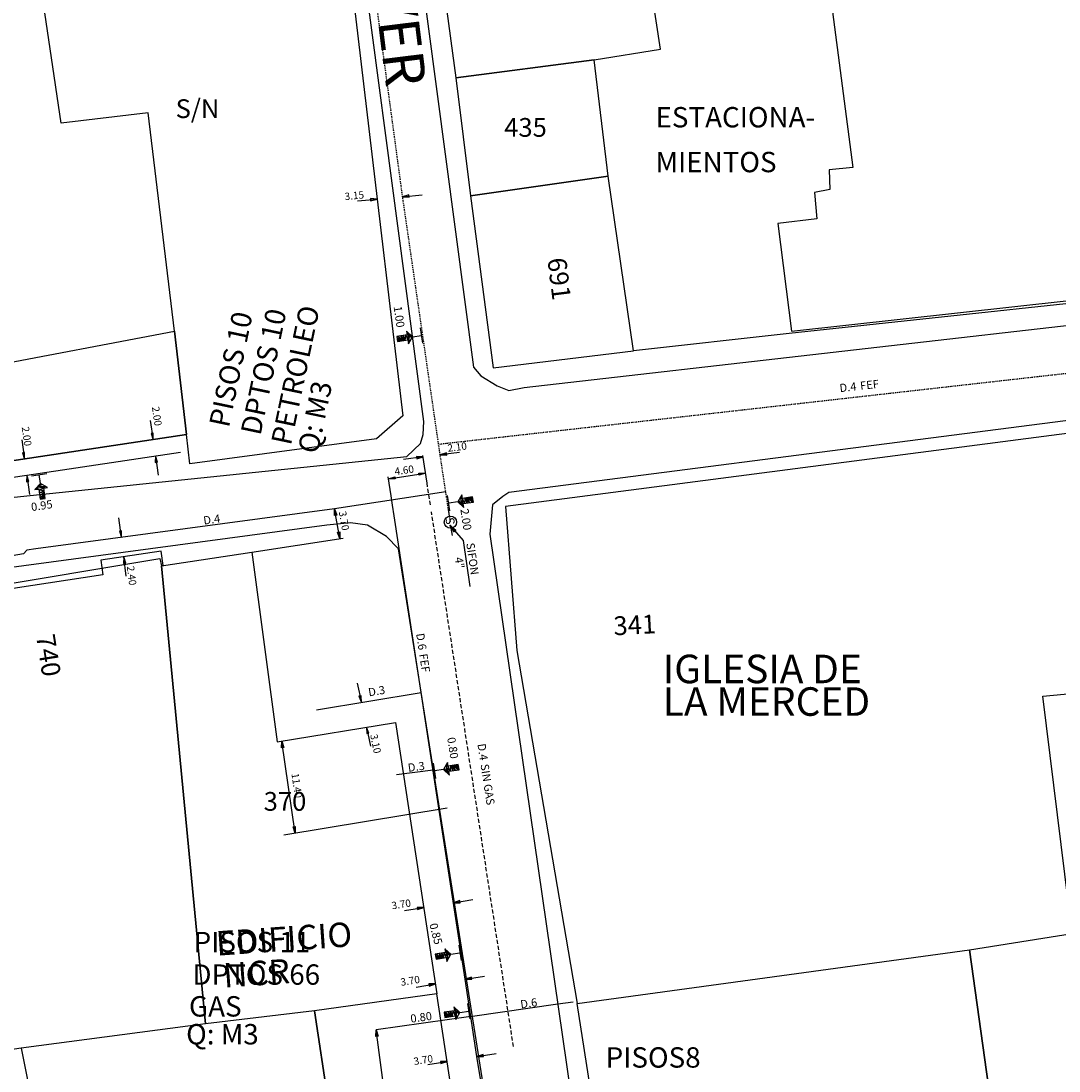
# Model space of a CAD drawing. Extents: x 349460 to 352309, y 6301240 to 6303841.
# Drawn here: x 350716 to 350843, y 6302419 to 6302548 of the extents above; entities that cross this region are included whole.
import ezdxf

# ---------------------------------------------------------------- set-up
doc = ezdxf.new("R2010")
doc.units = 0
doc.header["$MEASUREMENT"] = 0
doc.linetypes.add('DASHED', pattern=[0.75, 0.5, -0.25])
doc.linetypes.add('HIDDEN2', pattern=[0.1875, 0.125, -0.0625])
doc.layers.get('0').update_dxf_attribs({"linetype": 'CONTINUOUS'})
for name, color, linetype in [('ACOTADO', 7, 'CONTINUOUS'), ('CALDERAS', 5, 'CONTINUOUS'), ('EDIFICIO_COMPL', 4, 'CONTINUOUS'), ('FITTINGS', 1, 'CONTINUOUS'), ('MATRICES_ELIM', 3, 'DASHED'), ('NOMBRE_CALL_GR', 1, 'CONTINUOUS'), ('PARCELA', 7, 'CONTINUOUS'), ('PROFUNDIDAD_TUBERIA', 152, 'CONTINUOUS'), ('RED_3_SD_BP_A', 6, 'CONTINUOUS'), ('RED_4_FF_BP_C', 1, 'HIDDEN2'), ('RED_4_SD_BP_C', 1, 'CONTINUOUS'), ('RED_6_FF_BP_A', 5, 'CONTINUOUS'), ('RED_6_FF_BP_C', 5, 'CONTINUOUS'), ('RED_6_SD_BP_A', 5, 'CONTINUOUS'), ('RED_6_SD_BP_C', 5, 'CONTINUOUS'), ('ROTULO_1_2', 2, 'CONTINUOUS'), ('ROTULO_EDIF', 4, 'CONTINUOUS'), ('ROTULO_PARCELA', 7, 'CONTINUOUS'), ('SOLERA', 54, 'CONTINUOUS')]:
    doc.layers.add(name, color=color, linetype=linetype)
doc.styles.add('ROMANS', font='romans.shx', dxfattribs={"oblique": 8})

# ---------------------------------------------------------------- blocks, each defined once
blk = doc.blocks.new('CALDERAS_3')
at = {"style": 'ROMANS', "oblique": 3}
for tag, p in [('PISOS', (0.23, 8)), ('DPTOS', (0.08, 4.01)), ('COMBUSTIBLE', (-0.34, 0.11)), ('CONSUMO', (-0.69, -3.31))]:
    blk.add_attdef(tag, p, '', height=2.5, dxfattribs=at)

msp = doc.modelspace()

# ---------------------------------------------------------------- linework, layer by layer
at = {"layer": 'ACOTADO'}
for points in [[(350762.32, 6302526.43), (350763.13, 6302526.37), (350763.1, 6302526.64), (350762.32, 6302526.43), (350764.71, 6302526.65)], [(350756.8, 6302525.91), (350759.19, 6302526.14), (350758.38, 6302526.19), (350758.4, 6302525.93), (350759.19, 6302526.14)], [(350731.37, 6302498.98), (350731.72, 6302496.61), (350731.73, 6302497.42), (350731.47, 6302497.38), (350731.72, 6302496.61)], [(350715.6, 6302496.61), (350715.95, 6302494.24), (350715.96, 6302495.05), (350715.7, 6302495.01), (350715.95, 6302494.24)], [(350732, 6302494.63), (350731.98, 6302493.82), (350732.25, 6302493.86), (350732, 6302494.63), (350732.34, 6302492.25)], [(350764.82, 6302494.5), (350764.01, 6302494.53), (350764.05, 6302494.27), (350764.82, 6302494.5), (350762.44, 6302494.2)], [(350765.32, 6302491.27), (350764.8, 6302494.67)], [(350769.3, 6302495.06), (350766.92, 6302494.76), (350767.73, 6302494.73), (350767.7, 6302494.99), (350766.92, 6302494.76)], [(350716.23, 6302492.26), (350716.21, 6302491.45), (350716.48, 6302491.49), (350716.23, 6302492.26), (350716.57, 6302489.88)], [(350760.9, 6302489.71), (350760.54, 6302492.07)], [(350760.58, 6302491.82), (350761.35, 6302492.07), (350761.39, 6302491.81), (350760.58, 6302491.82), (350765.13, 6302492.49), (350764.36, 6302492.25), (350764.32, 6302492.51), (350765.13, 6302492.49)], [(350756.76, 6302466.73), (350757.26, 6302464.38), (350757.22, 6302465.19), (350756.96, 6302465.14), (350757.26, 6302464.38)], [(350757.9, 6302461.35), (350757.93, 6302460.54), (350758.19, 6302460.59), (350757.9, 6302461.35), (350758.39, 6302459)], [(350749.14, 6302448.34), (350748.89, 6302449.11), (350749.15, 6302449.15), (350749.14, 6302448.34), (350747.5, 6302459.62), (350747.75, 6302458.85), (350747.48, 6302458.81), (350747.5, 6302459.62)], [(350747.77, 6302448.11), (350767.77, 6302451.42)], [(350768.56, 6302439.8), (350769.37, 6302439.8), (350769.33, 6302440.06), (350768.56, 6302439.8), (350770.93, 6302440.18)], [(350762.54, 6302438.83), (350764.91, 6302439.21), (350764.1, 6302439.21), (350764.14, 6302438.95), (350764.91, 6302439.21)], [(350763.98, 6302429.45), (350766.35, 6302429.83), (350765.54, 6302429.83), (350765.58, 6302429.57), (350766.35, 6302429.83)], [(350770, 6302430.42), (350770.81, 6302430.42), (350770.77, 6302430.68), (350770, 6302430.42), (350772.37, 6302430.8)], [(350770.69, 6302425.85), (350759.08, 6302424.19)], [(350765.5, 6302375.81), (350765.26, 6302376.59), (350765.53, 6302376.62), (350765.5, 6302375.81), (350759.08, 6302424.19), (350759.32, 6302423.41), (350759.05, 6302423.38), (350759.08, 6302424.19)], [(350771.44, 6302420.91), (350772.25, 6302420.91), (350772.21, 6302421.17), (350771.44, 6302420.91), (350773.81, 6302421.29)], [(350765.42, 6302419.93), (350767.79, 6302420.32), (350766.98, 6302420.32), (350767.02, 6302420.06), (350767.79, 6302420.32)]]:
    msp.add_lwpolyline(points, dxfattribs=at)
at = {"layer": 'EDIFICIO_COMPL'}
for points in [[(350810.03, 6302509.93), (350864.43, 6302515.93), (350861.63, 6302536.23), (350854.23, 6302535.13), (350851.63, 6302555.63), (350858.93, 6302556.03), (350857.13, 6302568.83), (350818.13, 6302564.93), (350818.43, 6302560.63), (350813.63, 6302560.13), (350817.53, 6302530.03), (350814.63, 6302529.73), (350814.73, 6302527.33), (350812.83, 6302526.93), (350813.13, 6302523.73), (350808.33, 6302523.13), (350810.03, 6302509.93)], [(350673.03, 6302499.23), (350696.63, 6302503.03), (350696.33, 6302505.83), (350710.03, 6302508.13), (350710.63, 6302505.43), (350734.33, 6302509.93), (350735.83, 6302497.23), (350674.73, 6302488.03), (350673.03, 6302499.23)], [(350899.93, 6302433.43), (350884.33, 6302430.93), (350866.73, 6302428.43), (350845.83, 6302425.23), (350844.43, 6302436.03), (350840.83, 6302465.13), (350850.43, 6302466.03), (350885.13, 6302470.13), (350895.23, 6302471.03), (350899.93, 6302433.43)], [(350838.83, 6302383.83), (350831.83, 6302434.03), (350844.43, 6302436.03), (350845.83, 6302425.23), (350866.73, 6302428.43), (350872.23, 6302388.43), (350838.83, 6302383.83)], [(350783.73, 6302427.43), (350831.83, 6302434.03), (350838.83, 6302383.83), (350791.63, 6302376.83), (350783.73, 6302427.43)], [(350766.53, 6302428.63), (350751.53, 6302426.53), (350758.23, 6302382.03), (350753.53, 6302381.63), (350754.43, 6302374.23), (350773.33, 6302376.93), (350774.23, 6302377.73), (350766.53, 6302428.63)], [(350754.43, 6302374.23), (350753.53, 6302381.63), (350758.23, 6302382.03), (350751.53, 6302426.53), (350738.13, 6302424.93), (350715.53, 6302421.93), (350716.63, 6302416.43), (350724.43, 6302369.63), (350754.43, 6302374.23)]]:
    msp.add_lwpolyline(points, dxfattribs=at)
at = {"layer": 'FITTINGS'}
for points in [[(350768.06, 6302487.23), (350767.93, 6302488.12)], [(350768.12, 6302486.11), (350769.76, 6302484.23), (350770.58, 6302478.61)], [(350768.12, 6302486.11), (350768.85, 6302485.49), (350768.64, 6302485.3), (350768.12, 6302486.11)], [(350768.12, 6302486.11), (350768.75, 6302485.39)], [(350768.73, 6302485.38), (350768.2, 6302485.99)], [(350768.76, 6302485.41), (350768.25, 6302486)], [(350768.29, 6302485.84), (350768.71, 6302485.36)], [(350768.43, 6302484.86), (350768.29, 6302485.75)], [(350768.78, 6302485.42), (350768.36, 6302485.91)], [(350768.38, 6302485.71), (350768.69, 6302485.35)], [(350768.47, 6302485.57), (350768.67, 6302485.33)], [(350768.49, 6302485.8), (350768.8, 6302485.44)], [(350768.56, 6302485.43), (350768.66, 6302485.32)], [(350768.82, 6302485.46), (350768.61, 6302485.7)], [(350768.84, 6302485.48), (350768.73, 6302485.6)]]:
    msp.add_lwpolyline(points, dxfattribs=at)
msp.add_circle((350768.18, 6302486.49), 0.75, dxfattribs=at)
at = {"layer": 'MATRICES_ELIM'}
for points in [[(350765.73, 6302488.62), (350765.32, 6302491.27)], [(350775.92, 6302422.15), (350765.85, 6302487.78)]]:
    msp.add_lwpolyline(points, dxfattribs=at)
at = {"layer": 'PARCELA'}
for points in [[(350735.83, 6302497.23), (350734.33, 6302509.93), (350731.13, 6302536.73), (350720.43, 6302535.43), (350717.73, 6302553.73), (350725.73, 6302554.73), (350722.33, 6302575.03), (350745.63, 6302577.83), (350749.03, 6302578.23), (350753.43, 6302574.83), (350762.33, 6302499.53), (350759.13, 6302496.73), (350736.23, 6302493.63), (350735.83, 6302497.23)], [(350790.63, 6302507.53), (350787.53, 6302528.93), (350785.83, 6302543.23), (350793.93, 6302544.53), (350791.13, 6302563.03), (350799.73, 6302563.83), (350805.23, 6302564.43), (350817.63, 6302565.43), (350822.33, 6302565.93), (350831.43, 6302566.93), (350857.23, 6302569.53), (350859.03, 6302556.13), (350861.73, 6302536.43), (350864.63, 6302515.53), (350809.73, 6302509.63), (350790.63, 6302507.53)], [(350768.83, 6302541.03), (350785.83, 6302543.23), (350793.93, 6302544.53), (350791.13, 6302563.03), (350788.03, 6302562.73), (350779.83, 6302561.93), (350766.23, 6302560.43), (350768.83, 6302541.03)], [(350735.83, 6302497.23), (350734.33, 6302509.93), (350731.13, 6302536.73), (350720.43, 6302535.43), (350717.73, 6302553.73), (350693.13, 6302549.73), (350666.03, 6302545.53), (350673.03, 6302499.23), (350674.73, 6302488.03), (350735.83, 6302497.23)], [(350770.63, 6302526.53), (350787.53, 6302528.93), (350785.83, 6302543.23), (350768.83, 6302541.03), (350770.63, 6302526.53)], [(350790.63, 6302507.53), (350787.53, 6302528.93), (350770.63, 6302526.53), (350773.43, 6302505.43), (350790.63, 6302507.53)], [(350783.73, 6302427.43), (350831.83, 6302434.03), (350844.43, 6302436.03), (350840.83, 6302465.13), (350850.43, 6302466.03), (350848.63, 6302476.73), (350845.33, 6302496.53), (350845.03, 6302497.53), (350774.93, 6302488.43), (350776.33, 6302470.73), (350783.73, 6302427.43)], [(350766.53, 6302428.63), (350751.53, 6302426.53), (350738.13, 6302424.93), (350732.73, 6302481.13), (350743.83, 6302482.83), (350746.93, 6302459.53), (350761.43, 6302461.93), (350766.53, 6302428.63)], [(350702.23, 6302475.83), (350702.13, 6302477.73), (350710.13, 6302479.03), (350710.23, 6302478.33), (350732.53, 6302482.03), (350732.73, 6302481.13), (350738.13, 6302424.93), (350715.53, 6302421.93), (350708.73, 6302420.93), (350705.63, 6302446.43), (350707.83, 6302446.73), (350702.23, 6302475.83)], [(350899.93, 6302433.43), (350884.33, 6302430.93), (350866.73, 6302428.43), (350845.83, 6302425.23), (350844.43, 6302436.03), (350840.83, 6302465.13), (350850.43, 6302466.03), (350885.13, 6302470.13), (350895.23, 6302471.03), (350899.93, 6302433.43)], [(350838.83, 6302383.83), (350831.83, 6302434.03), (350844.43, 6302436.03), (350845.83, 6302425.23), (350866.73, 6302428.43), (350872.23, 6302388.43), (350838.83, 6302383.83)], [(350783.73, 6302427.43), (350831.83, 6302434.03), (350838.83, 6302383.83), (350791.63, 6302376.83), (350783.73, 6302427.43)], [(350766.53, 6302428.63), (350751.53, 6302426.53), (350758.23, 6302382.03), (350753.53, 6302381.63), (350754.43, 6302374.23), (350773.33, 6302376.93), (350774.23, 6302377.73), (350766.53, 6302428.63)], [(350754.43, 6302374.23), (350753.53, 6302381.63), (350758.23, 6302382.03), (350751.53, 6302426.53), (350738.13, 6302424.93), (350715.53, 6302421.93), (350716.63, 6302416.43), (350724.43, 6302369.63), (350754.43, 6302374.23)]]:
    msp.add_lwpolyline(points, dxfattribs=at)
at = {"layer": 'PROFUNDIDAD_TUBERIA'}
for points in [[(350761.62, 6302509.29), (350761.71, 6302508.66), (350762.96, 6302508.85), (350763.03, 6302508.38), (350763.54, 6302509.25), (350762.8, 6302509.94), (350762.87, 6302509.47), (350761.62, 6302509.29)], [(350761.66, 6302508.98), (350762.02, 6302508.71), (350761.64, 6302509.13), (350762.18, 6302508.73), (350761.77, 6302509.31), (350762.33, 6302508.76), (350762.09, 6302509.36), (350762.49, 6302508.78), (350762.4, 6302509.4), (350762.65, 6302508.8), (350762.71, 6302509.45), (350762.96, 6302508.85), (350763, 6302509.65), (350763.14, 6302508.71), (350763.18, 6302509.52), (350763.4, 6302509.07), (350763.36, 6302509.38)], [(350762.8, 6302509.94), (350763.02, 6302509.49)], [(350764.49, 6302510.35), (350764.77, 6302508.47)], [(350763.03, 6302508.38), (350763.14, 6302508.71)], [(350763.54, 6302509.25), (350764.63, 6302509.41)], [(350716.8, 6302492.19), (350718.68, 6302492.47)], [(350717.9, 6302491.23), (350717.74, 6302492.33)], [(350717.87, 6302489.31), (350718.5, 6302489.41), (350718.31, 6302490.66), (350718.78, 6302490.73), (350717.9, 6302491.23), (350717.22, 6302490.49), (350717.69, 6302490.56), (350717.87, 6302489.31)], [(350717.22, 6302490.49), (350717.66, 6302490.72)], [(350718.19, 6302489.36), (350718.45, 6302489.72), (350718.03, 6302489.34), (350718.43, 6302489.87), (350717.85, 6302489.47), (350718.4, 6302490.03), (350717.8, 6302489.78), (350718.38, 6302490.19), (350717.76, 6302490.09), (350718.36, 6302490.34), (350717.71, 6302490.41), (350718.31, 6302490.66), (350717.51, 6302490.69), (350718.44, 6302490.83), (350717.64, 6302490.87), (350718.08, 6302491.1), (350717.77, 6302491.05)], [(350718.78, 6302490.73), (350718.44, 6302490.83)], [(350768.13, 6302487.88), (350767.84, 6302489.75)], [(350769.08, 6302488.98), (350767.98, 6302488.82)], [(350771, 6302488.96), (350770.9, 6302489.58), (350769.65, 6302489.39), (350769.58, 6302489.86), (350769.08, 6302488.98), (350769.82, 6302488.3), (350769.75, 6302488.77), (350771, 6302488.96)], [(350770.95, 6302489.27), (350770.59, 6302489.53), (350770.97, 6302489.11), (350770.43, 6302489.51), (350770.84, 6302488.93), (350770.28, 6302489.48), (350770.53, 6302488.88), (350770.12, 6302489.46), (350770.22, 6302488.84), (350769.97, 6302489.44), (350769.9, 6302488.79), (350769.65, 6302489.39), (350769.62, 6302488.59), (350769.47, 6302489.52), (350769.44, 6302488.72), (350769.21, 6302489.16), (350769.26, 6302488.85)], [(350769.58, 6302489.86), (350769.47, 6302489.52)], [(350754.61, 6302484.48), (350754.34, 6302485.24), (350754.61, 6302485.29), (350754.61, 6302484.48), (350753.97, 6302488.12), (350754.24, 6302487.36), (350753.98, 6302487.31), (350753.97, 6302488.12)], [(350769.82, 6302488.3), (350769.59, 6302488.74)], [(350727.83, 6302484.63), (350727.86, 6302485.44), (350727.6, 6302485.4), (350727.83, 6302484.63), (350727.53, 6302487.01)], [(350743.83, 6302482.83), (350755.01, 6302484.54)], [(350732.71, 6302482.95), (350725.31, 6302481.81)], [(350732.95, 6302481.16), (350732.71, 6302482.95)], [(350725.31, 6302481.81), (350725.55, 6302480.03)], [(350728.43, 6302479.86), (350728.13, 6302482.24), (350728.1, 6302481.43), (350728.36, 6302481.47), (350728.13, 6302482.24)], [(350725.55, 6302480.03), (350710.22, 6302477.68)], [(350766.38, 6302455.04), (350766.09, 6302456.91)], [(350769.25, 6302456.12), (350769.15, 6302456.74), (350767.9, 6302456.55), (350767.83, 6302457.02), (350767.33, 6302456.14), (350768.07, 6302455.46), (350768, 6302455.93), (350769.25, 6302456.12)], [(350767.83, 6302457.02), (350767.72, 6302456.68)], [(350767.33, 6302456.14), (350766.23, 6302455.98)], [(350769.2, 6302456.43), (350768.84, 6302456.7), (350769.22, 6302456.27), (350768.68, 6302456.67), (350769.09, 6302456.09), (350768.53, 6302456.65), (350768.78, 6302456.05), (350768.37, 6302456.62), (350768.47, 6302456), (350768.21, 6302456.6), (350768.15, 6302455.95), (350767.9, 6302456.55), (350767.87, 6302455.75), (350767.72, 6302456.68), (350767.69, 6302455.88), (350767.46, 6302456.32), (350767.51, 6302456.01)], [(350768.07, 6302455.46), (350767.84, 6302455.9)], [(350766.33, 6302433.49), (350766.42, 6302432.87), (350767.67, 6302433.06), (350767.74, 6302432.59), (350768.25, 6302433.47), (350767.5, 6302434.15), (350767.58, 6302433.69), (350766.33, 6302433.49)], [(350766.38, 6302433.18), (350766.74, 6302432.92), (350766.35, 6302433.34), (350766.89, 6302432.94), (350766.48, 6302433.52), (350767.05, 6302432.97), (350766.8, 6302433.57), (350767.2, 6302432.99), (350767.11, 6302433.61), (350767.36, 6302433.01), (350767.42, 6302433.66), (350767.67, 6302433.06), (350767.71, 6302433.87), (350767.85, 6302432.93), (350767.89, 6302433.73), (350768.12, 6302433.29), (350768.07, 6302433.6)], [(350767.5, 6302434.15), (350767.73, 6302433.71)], [(350768.25, 6302433.47), (350769.34, 6302433.64)], [(350769.2, 6302434.57), (350769.49, 6302432.7)], [(350767.74, 6302432.59), (350767.85, 6302432.93)], [(350770.29, 6302427.42), (350770.57, 6302425.55)], [(350767.42, 6302426.35), (350767.51, 6302425.73), (350768.76, 6302425.92), (350768.83, 6302425.45), (350769.34, 6302426.32), (350768.6, 6302427.01), (350768.67, 6302426.54), (350767.42, 6302426.35)], [(350767.47, 6302426.04), (350767.82, 6302425.77), (350767.44, 6302426.19), (350767.98, 6302425.8), (350767.57, 6302426.37), (350768.14, 6302425.82), (350767.89, 6302426.42), (350768.29, 6302425.84), (350768.2, 6302426.47), (350768.45, 6302425.87), (350768.51, 6302426.52), (350768.76, 6302425.92), (350768.8, 6302426.72), (350768.94, 6302425.78), (350768.98, 6302426.59), (350769.21, 6302426.14), (350769.16, 6302426.45)], [(350768.6, 6302427.01), (350768.82, 6302426.56)], [(350768.83, 6302425.45), (350768.94, 6302425.78)], [(350769.34, 6302426.32), (350770.43, 6302426.49)]]:
    msp.add_lwpolyline(points, dxfattribs=at)
at = {"layer": 'RED_3_SD_BP_A'}
for points in [[(350751.77, 6302463.47), (350764.6, 6302465.6)], [(350766.06, 6302456.08), (350761.58, 6302455.47)]]:
    msp.add_lwpolyline(points, dxfattribs=at)
at = {"layer": 'RED_4_FF_BP_C'}
for points in [[(350768.18, 6302486.49), (350766.92, 6302494.76), (350762.32, 6302526.43), (350755.52, 6302576.75), (350749.21, 6302623.9)], [(350901.86, 6302511.58), (350881.87, 6302509.03), (350766.74, 6302496.03)]]:
    msp.add_lwpolyline(points, dxfattribs=at)
at = {"layer": 'RED_4_SD_BP_C'}
msp.add_lwpolyline([(350767.61, 6302490.21), (350753.97, 6302488.12), (350717.32, 6302483.23)], dxfattribs=at)
at = {"layer": 'RED_6_FF_BP_A'}
for points in [[(350654.33, 6302481.38), (350656.94, 6302483.66), (350660.6, 6302484.18), (350716.23, 6302492.26), (350735.09, 6302495.09)], [(350766.65, 6302452.23), (350764.07, 6302469.06)], [(350776.46, 6302390.66), (350771.44, 6302420.91), (350770, 6302430.42), (350766.65, 6302452.23)]]:
    msp.add_lwpolyline(points, dxfattribs=at)
at = {"layer": 'RED_6_FF_BP_C'}
for points in [[(350761.08, 6302488.57), (350760.9, 6302489.71)], [(350761.28, 6302487.25), (350761.08, 6302488.57)], [(350764.07, 6302469.06), (350761.28, 6302487.25)], [(350717.32, 6302483.23), (350716.22, 6302483.06), (350715.84, 6302482.62), (350699.9, 6302479.8), (350678.07, 6302476.29), (350645.98, 6302470.73)]]:
    msp.add_lwpolyline(points, dxfattribs=at)
at = {"layer": 'RED_6_SD_BP_A'}
for points in [[(350781.35, 6302427.37), (350783.23, 6302427.64)], [(350770.69, 6302425.85), (350770.89, 6302425.88)]]:
    msp.add_lwpolyline(points, dxfattribs=at)
at = {"layer": 'RED_6_SD_BP_C'}
msp.add_lwpolyline([(350770.89, 6302425.88), (350781.35, 6302427.37)], dxfattribs=at)
at = {"layer": 'SOLERA'}
for points in [[(350756.33, 6302615.93), (350771.03, 6302505.53)], [(350764.93, 6302498.83), (350754.73, 6302575.53), (350747.63, 6302581.33), (350741.83, 6302614.73)], [(350777.23, 6302503.03), (350890.93, 6302516.03)], [(350771.03, 6302505.53), (350771.93, 6302504.43), (350773.93, 6302503.23), (350775.33, 6302502.63), (350777.23, 6302503.03)], [(350887.13, 6302504.53), (350775.33, 6302490.13)], [(350764.83, 6302497.23), (350764.93, 6302498.83)], [(350762.83, 6302494.53), (350764.53, 6302496.13), (350764.83, 6302497.23)], [(350655.43, 6302481.53), (350695.73, 6302487.43), (350700.53, 6302488.03), (350708.73, 6302488.93), (350762.83, 6302494.53)], [(350774.63, 6302489.63), (350773.33, 6302488.63), (350773.03, 6302485.03)], [(350775.33, 6302490.13), (350774.63, 6302489.63)], [(350761.83, 6302483.23), (350760.33, 6302484.73), (350758.03, 6302486.13), (350755.93, 6302486.43), (350753.03, 6302486.13)], [(350753.03, 6302486.13), (350709.73, 6302480.33)], [(350773.03, 6302485.03), (350788.83, 6302375.53)], [(350799.63, 6302244.03), (350761.83, 6302483.23)]]:
    msp.add_lwpolyline(points, dxfattribs=at)

# ---------------------------------------------------------------- block references
at = {"layer": 'CALDERAS', "rotation": 78.17200503803153}
msp.add_blockref('CALDERAS_3', (350748.79, 6302496.13), dxfattribs=at).add_auto_attribs({'COMBUSTIBLE': 'PETROLEO', 'PISOS': 'PISOS 10', 'DPTOS': 'DPTOS 10', 'CONSUMO': 'Q: M3'})
at = {"layer": 'CALDERAS'}
for p, values in [((350736.46, 6302425.72), {'COMBUSTIBLE': 'GAS', 'PISOS': 'PISOS 11', 'DPTOS': 'DPTOS 66', 'CONSUMO': 'Q: M3'}), ((350786.99, 6302411.56), {'COMBUSTIBLE': 'GAS', 'PISOS': 'PISOS8', 'DPTOS': 'DPTOS', 'CONSUMO': 'Q: M3'})]:
    msp.add_blockref('CALDERAS_3', p, dxfattribs=at).add_auto_attribs(values)

# ---------------------------------------------------------------- texts
at = {"layer": 'ACOTADO'}
for s, rotation, p in [('3.15', 5.3752, (350755.25, 6302526)), ('2.00', 278.171, (350731.57, 6302500.61)), ('2.00', 278.171, (350715.6, 6302498.14)), ('2.10', 7.1047, (350767.88, 6302495.12)), ('4.60', 8.3652, (350761.4, 6302492.25)), ('3.10', 281.8952, (350758.33, 6302460.38)), ('11.40', 278.2856, (350748.68, 6302455.63)), ('3.70', 9.1567, (350761.04, 6302438.97)), ('3.70', 9.1567, (350762.14, 6302429.59)), ('3.70', 9.214, (350763.75, 6302419.87))]:
    msp.add_text(s, height=0.9, rotation=rotation, dxfattribs=at).set_placement(p)
at = {"layer": 'FITTINGS', "style": 'ROMANS'}
for s, height, rotation, p in [('S', 1.05, 98.6633, (350768.74, 6302486.25)), ('SIFON', 1, 278.2856, (350770.12, 6302483.88)), ('4"', 1, 278.2856, (350768.71, 6302482.13))]:
    msp.add_text(s, height=height, rotation=rotation, dxfattribs=at).set_placement(p)
at = {"layer": 'MATRICES_ELIM', "style": 'ROMANS'}
for s, p in [('D.4', (350771.49, 6302459.25)), ('SIN GAS ', (350771.87, 6302456.75))]:
    msp.add_text(s, height=1, rotation=278.744, dxfattribs=at).set_placement(p)
at = {"layer": 'NOMBRE_CALL_GR', "style": 'ROMANS'}
msp.add_text('ENRIQUE MAC-IVER', height=5, rotation=277.0251, dxfattribs=at).set_placement((350752.79, 6302600.73))
at = {"layer": 'PROFUNDIDAD_TUBERIA', "style": 'ROMANS'}
for s, height, rotation, p in [('1.00', 1, 278.2856, (350761.21, 6302512.94)), ('0.95', 1, 8.5371, (350716.83, 6302487.84)), ('3.70', 0.9, 279.9472, (350754.49, 6302487.76)), ('2.00', 1, 278.6867, (350769.4, 6302488.06)), ('2.40', 0.9, 277.2543, (350728.49, 6302481.06)), ('0.80', 1, 278.6867, (350767.78, 6302460.02)), ('0.85', 1, 284.8746, (350765.58, 6302437.14)), ('0.80', 1, 8.136, (350763.35, 6302425.06))]:
    msp.add_text(s, height=height, rotation=rotation, dxfattribs=at).set_placement(p)
at = {"layer": 'RED_3_SD_BP_A', "style": 'ROMANS'}
for rotation, p in [(9.4538, (350758.19, 6302465.11)), (7.7349, (350763.03, 6302455.85))]:
    msp.add_text('D.3', height=1, rotation=rotation, dxfattribs=at).set_placement(p)
at = {"layer": 'RED_4_FF_BP_C', "style": 'ROMANS'}
for s, p in [('D.4', (350815.96, 6302502.44)), ('FEF ', (350818.48, 6302502.72))]:
    msp.add_text(s, height=1, rotation=6.4171, dxfattribs=at).set_placement(p)
at = {"layer": 'RED_4_SD_BP_C', "style": 'ROMANS'}
msp.add_text('D.4', height=1, rotation=7.6203, dxfattribs=at).set_placement((350737.95, 6302486.19))
at = {"layer": 'RED_6_FF_BP_C', "style": 'ROMANS'}
for s, p in [('D.6', (350763.97, 6302472.79)), ('FEF ', (350764.35, 6302470.28))]:
    msp.add_text(s, height=1, rotation=278.744, dxfattribs=at).set_placement(p)
at = {"layer": 'RED_6_SD_BP_C', "style": 'ROMANS'}
msp.add_text('D.6', height=1, rotation=8.136, dxfattribs=at).set_placement((350776.83, 6302426.82))
at = {"layer": 'ROTULO_1_2', "style": 'ROMANS'}
for s, height, p in [('ESTACIONA-', 2.5, (350793.33, 6302534.93)), ('MIENTOS', 2.5, (350793.33, 6302529.43)), ('IGLESIA DE', 3.5, (350794.23, 6302466.73)), ('LA MERCED', 3.5, (350794.23, 6302462.73))]:
    msp.add_text(s, height=height, dxfattribs=at).set_placement(p)
at = {"layer": 'ROTULO_EDIF', "style": 'ROMANS'}
for s, p in [('EDIFICIO', (350739.53, 6302433.29)), ('NCR', (350740.43, 6302429.37))]:
    msp.add_text(s, height=3, rotation=4.0107, dxfattribs=at).set_placement(p)
at = {"layer": 'ROTULO_PARCELA', "style": 'ROMANS'}
for s, p in [('S/N', (350734.48, 6302536.08)), ('435', (350774.78, 6302533.78)), ('370', (350745.28, 6302451.08))]:
    msp.add_text(s, height=2.3, dxfattribs=at).set_placement(p)
for s, rotation, p in [('691', 277.0251, (350780.07, 6302518.81)), ('341', 2.9794, (350788.24, 6302472.6)), ('740', 278.9731, (350717.35, 6302472.56))]:
    msp.add_text(s, height=2.3, rotation=rotation, dxfattribs=at).set_placement(p)

doc.saveas('drawing.dxf')
